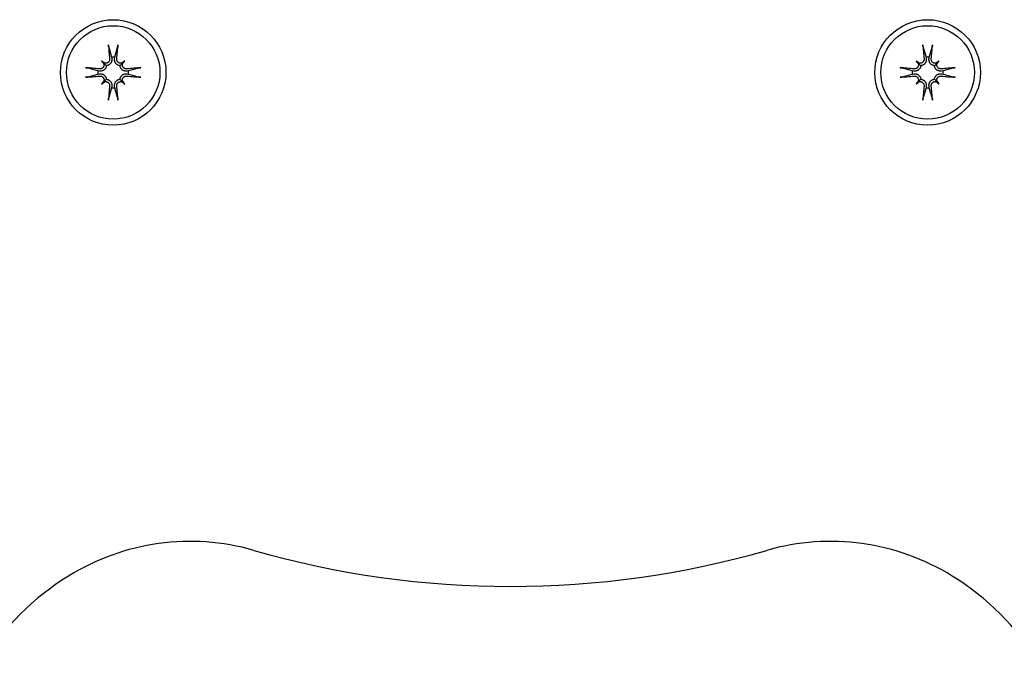
# Model space of a CAD drawing. Extents: x 4643 to 14108, y 2156 to 10337.
# Drawn here: x 7874 to 7972, y 4765 to 4829 of the extents above; entities that cross this region are included whole.
import ezdxf

# ---------------------------------------------------------------- set-up
doc = ezdxf.new("R2010")
doc.units = 0
doc.header["$LTSCALE"] = 30
doc.header["$MEASUREMENT"] = 0
doc.layers.get('0').update_dxf_attribs({"linetype": 'CONTINUOUS'})

msp = doc.modelspace()

# ---------------------------------------------------------------- linework, layer by layer
for p, q in [((7882.647, 4826.293), (7882.928, 4825.321)), ((7883.251, 4825.321), (7883.531, 4826.293)), ((7963.647, 4826.293), (7963.928, 4825.321)), ((7964.251, 4825.321), (7964.531, 4826.293)), ((7881.937, 4824.944), (7882.135, 4824.747)), ((7882.928, 4825.321), (7882.951, 4825.168)), ((7883.227, 4825.168), (7883.251, 4825.321)), ((7884.241, 4824.944), (7884.044, 4824.747)), ((7962.937, 4824.944), (7963.135, 4824.747)), ((7963.928, 4825.321), (7963.951, 4825.168)), ((7964.227, 4825.168), (7964.251, 4825.321)), ((7965.241, 4824.944), (7965.044, 4824.747)), ((7881.56, 4823.954), (7880.588, 4824.234)), ((7881.713, 4823.93), (7881.56, 4823.954)), ((7882.135, 4824.747), (7882.415, 4824.466)), ((7884.044, 4824.747), (7883.763, 4824.466)), ((7884.618, 4823.954), (7884.465, 4823.93)), ((7885.59, 4824.234), (7884.618, 4823.954)), ((7962.56, 4823.954), (7961.588, 4824.234)), ((7962.713, 4823.93), (7962.56, 4823.954)), ((7963.135, 4824.747), (7963.415, 4824.466)), ((7965.044, 4824.747), (7964.763, 4824.466)), ((7965.618, 4823.954), (7965.465, 4823.93)), ((7966.59, 4824.234), (7965.618, 4823.954)), ((7880.588, 4823.35), (7881.56, 4823.631)), ((7881.56, 4823.631), (7881.713, 4823.654)), ((7881.937, 4822.64), (7882.135, 4822.838)), ((7882.135, 4822.838), (7882.415, 4823.118)), ((7884.044, 4822.838), (7883.763, 4823.118)), ((7884.241, 4822.64), (7884.044, 4822.838)), ((7884.465, 4823.654), (7884.618, 4823.631)), ((7884.618, 4823.631), (7885.59, 4823.35)), ((7961.588, 4823.35), (7962.56, 4823.631)), ((7962.56, 4823.631), (7962.713, 4823.654)), ((7962.937, 4822.64), (7963.135, 4822.838)), ((7963.135, 4822.838), (7963.415, 4823.118)), ((7965.044, 4822.838), (7964.763, 4823.118)), ((7965.241, 4822.64), (7965.044, 4822.838)), ((7965.465, 4823.654), (7965.618, 4823.631)), ((7965.618, 4823.631), (7966.59, 4823.35)), ((7882.928, 4822.263), (7882.647, 4821.291)), ((7882.951, 4822.416), (7882.928, 4822.263)), ((7883.251, 4822.263), (7883.227, 4822.416)), ((7883.531, 4821.291), (7883.251, 4822.263)), ((7963.928, 4822.263), (7963.647, 4821.291)), ((7963.951, 4822.416), (7963.928, 4822.263)), ((7964.251, 4822.263), (7964.227, 4822.416)), ((7964.531, 4821.291), (7964.251, 4822.263))]:
    msp.add_line(p, q)
at = {"flags": 128}
for points in [[(7882.647, 4826.293), (7882.645, 4826.299), (7882.644, 4826.305), (7882.642, 4826.312), (7882.641, 4826.319), (7882.639, 4826.327), (7882.637, 4826.335), (7882.636, 4826.344), (7882.634, 4826.353), (7882.632, 4826.363), (7882.631, 4826.373), (7882.629, 4826.384), (7882.628, 4826.394), (7882.626, 4826.405), (7882.625, 4826.416), (7882.623, 4826.428), (7882.621, 4826.44), (7882.62, 4826.452), (7882.619, 4826.464), (7882.617, 4826.476), (7882.616, 4826.487), (7882.615, 4826.499), (7882.614, 4826.511), (7882.613, 4826.523), (7882.612, 4826.535)], [(7883.566, 4826.535), (7883.566, 4826.523), (7883.564, 4826.511), (7883.563, 4826.499), (7883.562, 4826.487), (7883.561, 4826.476), (7883.56, 4826.464), (7883.558, 4826.452), (7883.557, 4826.44), (7883.555, 4826.428), (7883.554, 4826.416), (7883.552, 4826.405), (7883.551, 4826.394), (7883.549, 4826.384), (7883.548, 4826.373), (7883.546, 4826.363), (7883.544, 4826.353), (7883.543, 4826.344), (7883.541, 4826.335), (7883.539, 4826.327), (7883.538, 4826.319), (7883.536, 4826.312), (7883.535, 4826.305), (7883.533, 4826.299), (7883.531, 4826.293)], [(7963.647, 4826.293), (7963.645, 4826.299), (7963.644, 4826.305), (7963.642, 4826.312), (7963.641, 4826.319), (7963.639, 4826.327), (7963.637, 4826.335), (7963.636, 4826.344), (7963.634, 4826.353), (7963.632, 4826.363), (7963.631, 4826.373), (7963.629, 4826.384), (7963.628, 4826.394), (7963.626, 4826.405), (7963.625, 4826.416), (7963.623, 4826.428), (7963.621, 4826.44), (7963.62, 4826.452), (7963.619, 4826.464), (7963.617, 4826.476), (7963.616, 4826.487), (7963.615, 4826.499), (7963.614, 4826.511), (7963.613, 4826.523), (7963.612, 4826.535)], [(7964.566, 4826.535), (7964.566, 4826.523), (7964.564, 4826.511), (7964.563, 4826.499), (7964.562, 4826.487), (7964.561, 4826.476), (7964.56, 4826.464), (7964.558, 4826.452), (7964.557, 4826.44), (7964.555, 4826.428), (7964.554, 4826.416), (7964.552, 4826.405), (7964.551, 4826.394), (7964.549, 4826.384), (7964.548, 4826.373), (7964.546, 4826.363), (7964.544, 4826.353), (7964.543, 4826.344), (7964.541, 4826.335), (7964.539, 4826.327), (7964.538, 4826.319), (7964.536, 4826.312), (7964.535, 4826.305), (7964.533, 4826.299), (7964.531, 4826.293)], [(7882.733, 4825.145), (7882.734, 4825.115), (7882.734, 4825.084), (7882.731, 4825.053), (7882.725, 4825.022), (7882.718, 4824.992), (7882.707, 4824.962), (7882.695, 4824.933), (7882.68, 4824.906), (7882.664, 4824.879), (7882.646, 4824.855), (7882.627, 4824.832), (7882.605, 4824.811), (7882.581, 4824.79), (7882.556, 4824.772), (7882.529, 4824.755), (7882.5, 4824.741), (7882.471, 4824.729), (7882.441, 4824.719), (7882.411, 4824.712), (7882.382, 4824.707), (7882.352, 4824.704), (7882.321, 4824.704), (7882.29, 4824.706), (7882.259, 4824.71)], [(7882.951, 4825.168), (7882.956, 4825.131), (7882.958, 4825.094), (7882.958, 4825.055), (7882.956, 4825.016), (7882.951, 4824.976), (7882.943, 4824.937), (7882.933, 4824.898), (7882.92, 4824.859), (7882.906, 4824.823), (7882.889, 4824.787), (7882.869, 4824.753), (7882.847, 4824.719), (7882.822, 4824.685), (7882.793, 4824.653), (7882.762, 4824.622), (7882.729, 4824.594), (7882.695, 4824.568), (7882.659, 4824.545), (7882.622, 4824.525), (7882.582, 4824.508), (7882.541, 4824.493), (7882.499, 4824.481), (7882.457, 4824.472), (7882.415, 4824.466)], [(7883.763, 4824.466), (7883.721, 4824.472), (7883.679, 4824.481), (7883.637, 4824.493), (7883.596, 4824.508), (7883.557, 4824.525), (7883.52, 4824.545), (7883.484, 4824.568), (7883.449, 4824.594), (7883.416, 4824.622), (7883.385, 4824.653), (7883.357, 4824.685), (7883.331, 4824.719), (7883.309, 4824.753), (7883.29, 4824.787), (7883.273, 4824.823), (7883.258, 4824.859), (7883.245, 4824.898), (7883.235, 4824.937), (7883.228, 4824.976), (7883.223, 4825.016), (7883.22, 4825.055), (7883.22, 4825.094), (7883.223, 4825.131), (7883.227, 4825.168)], [(7883.919, 4824.71), (7883.889, 4824.706), (7883.858, 4824.704), (7883.828, 4824.704), (7883.798, 4824.707), (7883.767, 4824.712), (7883.737, 4824.719), (7883.706, 4824.729), (7883.677, 4824.741), (7883.649, 4824.756), (7883.622, 4824.772), (7883.597, 4824.791), (7883.574, 4824.81), (7883.552, 4824.832), (7883.533, 4824.855), (7883.514, 4824.88), (7883.497, 4824.906), (7883.483, 4824.934), (7883.47, 4824.963), (7883.46, 4824.993), (7883.453, 4825.024), (7883.447, 4825.054), (7883.445, 4825.085), (7883.444, 4825.114), (7883.446, 4825.145)], [(7963.733, 4825.145), (7963.734, 4825.115), (7963.734, 4825.084), (7963.731, 4825.053), (7963.725, 4825.022), (7963.718, 4824.992), (7963.707, 4824.962), (7963.695, 4824.933), (7963.68, 4824.906), (7963.664, 4824.879), (7963.646, 4824.855), (7963.627, 4824.832), (7963.605, 4824.811), (7963.581, 4824.79), (7963.556, 4824.772), (7963.529, 4824.755), (7963.5, 4824.741), (7963.471, 4824.729), (7963.441, 4824.719), (7963.411, 4824.712), (7963.382, 4824.707), (7963.352, 4824.704), (7963.321, 4824.704), (7963.29, 4824.706), (7963.259, 4824.71)], [(7963.951, 4825.168), (7963.956, 4825.131), (7963.958, 4825.094), (7963.958, 4825.055), (7963.956, 4825.016), (7963.951, 4824.976), (7963.943, 4824.937), (7963.933, 4824.898), (7963.92, 4824.859), (7963.906, 4824.823), (7963.889, 4824.787), (7963.869, 4824.753), (7963.847, 4824.719), (7963.822, 4824.685), (7963.793, 4824.653), (7963.762, 4824.622), (7963.729, 4824.594), (7963.695, 4824.568), (7963.659, 4824.545), (7963.622, 4824.525), (7963.582, 4824.508), (7963.541, 4824.493), (7963.499, 4824.481), (7963.457, 4824.472), (7963.415, 4824.466)], [(7964.763, 4824.466), (7964.721, 4824.472), (7964.679, 4824.481), (7964.637, 4824.493), (7964.596, 4824.508), (7964.557, 4824.525), (7964.52, 4824.545), (7964.484, 4824.568), (7964.449, 4824.594), (7964.416, 4824.622), (7964.385, 4824.653), (7964.357, 4824.685), (7964.331, 4824.719), (7964.309, 4824.753), (7964.29, 4824.787), (7964.273, 4824.823), (7964.258, 4824.859), (7964.245, 4824.898), (7964.235, 4824.937), (7964.228, 4824.976), (7964.223, 4825.016), (7964.22, 4825.055), (7964.22, 4825.094), (7964.223, 4825.131), (7964.227, 4825.168)], [(7964.919, 4824.71), (7964.889, 4824.706), (7964.858, 4824.704), (7964.828, 4824.704), (7964.798, 4824.707), (7964.767, 4824.712), (7964.737, 4824.719), (7964.706, 4824.729), (7964.677, 4824.741), (7964.649, 4824.756), (7964.622, 4824.772), (7964.597, 4824.791), (7964.574, 4824.81), (7964.552, 4824.832), (7964.533, 4824.855), (7964.514, 4824.88), (7964.497, 4824.906), (7964.483, 4824.934), (7964.47, 4824.963), (7964.46, 4824.993), (7964.453, 4825.024), (7964.447, 4825.054), (7964.445, 4825.085), (7964.444, 4825.114), (7964.446, 4825.145)], [(7880.346, 4824.269), (7880.358, 4824.268), (7880.37, 4824.267), (7880.382, 4824.266), (7880.394, 4824.265), (7880.406, 4824.264), (7880.417, 4824.263), (7880.429, 4824.261), (7880.441, 4824.26), (7880.453, 4824.258), (7880.465, 4824.257), (7880.476, 4824.255), (7880.487, 4824.254), (7880.497, 4824.252), (7880.508, 4824.251), (7880.518, 4824.249), (7880.528, 4824.247), (7880.538, 4824.246), (7880.546, 4824.244), (7880.554, 4824.242), (7880.562, 4824.241), (7880.569, 4824.239), (7880.576, 4824.238), (7880.583, 4824.236), (7880.588, 4824.234)], [(7882.415, 4824.466), (7882.409, 4824.424), (7882.401, 4824.382), (7882.389, 4824.34), (7882.374, 4824.299), (7882.356, 4824.26), (7882.336, 4824.223), (7882.314, 4824.187), (7882.288, 4824.152), (7882.259, 4824.119), (7882.229, 4824.088), (7882.196, 4824.06), (7882.163, 4824.034), (7882.128, 4824.012), (7882.094, 4823.993), (7882.059, 4823.976), (7882.022, 4823.961), (7881.984, 4823.948), (7881.945, 4823.938), (7881.905, 4823.931), (7881.866, 4823.926), (7881.826, 4823.923), (7881.788, 4823.923), (7881.75, 4823.926), (7881.713, 4823.93)], [(7882.171, 4824.622), (7882.176, 4824.592), (7882.178, 4824.561), (7882.177, 4824.531), (7882.175, 4824.501), (7882.17, 4824.47), (7882.162, 4824.44), (7882.152, 4824.409), (7882.14, 4824.38), (7882.126, 4824.352), (7882.109, 4824.325), (7882.091, 4824.3), (7882.071, 4824.277), (7882.05, 4824.255), (7882.027, 4824.235), (7882.002, 4824.217), (7881.975, 4824.2), (7881.947, 4824.186), (7881.918, 4824.173), (7881.888, 4824.163), (7881.858, 4824.156), (7881.827, 4824.15), (7881.797, 4824.148), (7881.767, 4824.147), (7881.737, 4824.149)], [(7884.465, 4823.93), (7884.428, 4823.926), (7884.391, 4823.923), (7884.352, 4823.923), (7884.313, 4823.926), (7884.273, 4823.931), (7884.234, 4823.938), (7884.195, 4823.948), (7884.156, 4823.961), (7884.12, 4823.976), (7884.084, 4823.993), (7884.05, 4824.012), (7884.016, 4824.034), (7883.982, 4824.06), (7883.95, 4824.088), (7883.919, 4824.119), (7883.891, 4824.152), (7883.865, 4824.187), (7883.842, 4824.223), (7883.822, 4824.26), (7883.805, 4824.299), (7883.79, 4824.34), (7883.778, 4824.382), (7883.769, 4824.424), (7883.763, 4824.466)], [(7884.442, 4824.149), (7884.412, 4824.147), (7884.381, 4824.148), (7884.35, 4824.151), (7884.319, 4824.156), (7884.289, 4824.164), (7884.259, 4824.174), (7884.23, 4824.186), (7884.203, 4824.201), (7884.177, 4824.217), (7884.152, 4824.235), (7884.129, 4824.255), (7884.108, 4824.277), (7884.087, 4824.3), (7884.069, 4824.326), (7884.052, 4824.353), (7884.038, 4824.381), (7884.026, 4824.41), (7884.016, 4824.44), (7884.009, 4824.47), (7884.004, 4824.5), (7884.001, 4824.53), (7884.001, 4824.56), (7884.003, 4824.591), (7884.007, 4824.622)], [(7885.59, 4824.234), (7885.596, 4824.236), (7885.602, 4824.238), (7885.609, 4824.239), (7885.616, 4824.241), (7885.624, 4824.242), (7885.632, 4824.244), (7885.641, 4824.246), (7885.65, 4824.247), (7885.66, 4824.249), (7885.671, 4824.251), (7885.681, 4824.252), (7885.692, 4824.254), (7885.702, 4824.255), (7885.713, 4824.257), (7885.725, 4824.258), (7885.737, 4824.26), (7885.749, 4824.261), (7885.761, 4824.263), (7885.773, 4824.264), (7885.784, 4824.265), (7885.796, 4824.266), (7885.808, 4824.267), (7885.821, 4824.268), (7885.832, 4824.269)], [(7961.346, 4824.269), (7961.358, 4824.268), (7961.37, 4824.267), (7961.382, 4824.266), (7961.394, 4824.265), (7961.406, 4824.264), (7961.417, 4824.263), (7961.429, 4824.261), (7961.441, 4824.26), (7961.453, 4824.258), (7961.465, 4824.257), (7961.476, 4824.255), (7961.487, 4824.254), (7961.497, 4824.252), (7961.508, 4824.251), (7961.518, 4824.249), (7961.528, 4824.247), (7961.538, 4824.246), (7961.546, 4824.244), (7961.554, 4824.242), (7961.562, 4824.241), (7961.569, 4824.239), (7961.576, 4824.238), (7961.583, 4824.236), (7961.588, 4824.234)], [(7963.415, 4824.466), (7963.409, 4824.424), (7963.401, 4824.382), (7963.389, 4824.34), (7963.374, 4824.299), (7963.356, 4824.26), (7963.336, 4824.223), (7963.314, 4824.187), (7963.288, 4824.152), (7963.259, 4824.119), (7963.229, 4824.088), (7963.196, 4824.06), (7963.163, 4824.034), (7963.128, 4824.012), (7963.094, 4823.993), (7963.059, 4823.976), (7963.022, 4823.961), (7962.984, 4823.948), (7962.945, 4823.938), (7962.905, 4823.931), (7962.866, 4823.926), (7962.826, 4823.923), (7962.788, 4823.923), (7962.75, 4823.926), (7962.713, 4823.93)], [(7963.171, 4824.622), (7963.176, 4824.592), (7963.178, 4824.561), (7963.177, 4824.531), (7963.175, 4824.501), (7963.17, 4824.47), (7963.162, 4824.44), (7963.152, 4824.409), (7963.14, 4824.38), (7963.126, 4824.352), (7963.109, 4824.325), (7963.091, 4824.3), (7963.071, 4824.277), (7963.05, 4824.255), (7963.027, 4824.235), (7963.002, 4824.217), (7962.975, 4824.2), (7962.947, 4824.186), (7962.918, 4824.173), (7962.888, 4824.163), (7962.858, 4824.156), (7962.827, 4824.15), (7962.797, 4824.148), (7962.767, 4824.147), (7962.737, 4824.149)], [(7965.465, 4823.93), (7965.428, 4823.926), (7965.391, 4823.923), (7965.352, 4823.923), (7965.313, 4823.926), (7965.273, 4823.931), (7965.234, 4823.938), (7965.195, 4823.948), (7965.156, 4823.961), (7965.12, 4823.976), (7965.084, 4823.993), (7965.05, 4824.012), (7965.016, 4824.034), (7964.982, 4824.06), (7964.95, 4824.088), (7964.919, 4824.119), (7964.891, 4824.152), (7964.865, 4824.187), (7964.842, 4824.223), (7964.822, 4824.26), (7964.805, 4824.299), (7964.79, 4824.34), (7964.778, 4824.382), (7964.769, 4824.424), (7964.763, 4824.466)], [(7965.442, 4824.149), (7965.412, 4824.147), (7965.381, 4824.148), (7965.35, 4824.151), (7965.319, 4824.156), (7965.289, 4824.164), (7965.259, 4824.174), (7965.23, 4824.186), (7965.203, 4824.201), (7965.177, 4824.217), (7965.152, 4824.235), (7965.129, 4824.255), (7965.108, 4824.277), (7965.087, 4824.3), (7965.069, 4824.326), (7965.052, 4824.353), (7965.038, 4824.381), (7965.026, 4824.41), (7965.016, 4824.44), (7965.009, 4824.47), (7965.004, 4824.5), (7965.001, 4824.53), (7965.001, 4824.56), (7965.003, 4824.591), (7965.007, 4824.622)], [(7966.59, 4824.234), (7966.596, 4824.236), (7966.602, 4824.238), (7966.609, 4824.239), (7966.616, 4824.241), (7966.624, 4824.242), (7966.632, 4824.244), (7966.641, 4824.246), (7966.65, 4824.247), (7966.66, 4824.249), (7966.671, 4824.251), (7966.681, 4824.252), (7966.692, 4824.254), (7966.702, 4824.255), (7966.713, 4824.257), (7966.725, 4824.258), (7966.737, 4824.26), (7966.749, 4824.261), (7966.761, 4824.263), (7966.773, 4824.264), (7966.784, 4824.265), (7966.796, 4824.266), (7966.808, 4824.267), (7966.821, 4824.268), (7966.832, 4824.269)], [(7880.588, 4823.35), (7880.583, 4823.348), (7880.576, 4823.347), (7880.569, 4823.345), (7880.562, 4823.344), (7880.554, 4823.342), (7880.546, 4823.34), (7880.538, 4823.339), (7880.528, 4823.337), (7880.518, 4823.335), (7880.508, 4823.334), (7880.497, 4823.332), (7880.487, 4823.331), (7880.476, 4823.329), (7880.465, 4823.327), (7880.453, 4823.326), (7880.441, 4823.324), (7880.429, 4823.323), (7880.417, 4823.322), (7880.406, 4823.32), (7880.394, 4823.319), (7880.382, 4823.318), (7880.37, 4823.317), (7880.358, 4823.316), (7880.346, 4823.315)], [(7881.713, 4823.654), (7881.75, 4823.659), (7881.788, 4823.661), (7881.826, 4823.661), (7881.866, 4823.659), (7881.905, 4823.654), (7881.945, 4823.646), (7881.984, 4823.636), (7882.022, 4823.623), (7882.059, 4823.609), (7882.094, 4823.592), (7882.128, 4823.572), (7882.163, 4823.55), (7882.196, 4823.525), (7882.229, 4823.496), (7882.259, 4823.465), (7882.288, 4823.432), (7882.314, 4823.397), (7882.336, 4823.362), (7882.356, 4823.325), (7882.374, 4823.285), (7882.389, 4823.244), (7882.401, 4823.202), (7882.409, 4823.16), (7882.415, 4823.118)], [(7881.737, 4823.436), (7881.767, 4823.437), (7881.797, 4823.437), (7881.828, 4823.434), (7881.859, 4823.428), (7881.889, 4823.421), (7881.919, 4823.41), (7881.948, 4823.398), (7881.976, 4823.383), (7882.002, 4823.367), (7882.026, 4823.349), (7882.049, 4823.33), (7882.071, 4823.308), (7882.091, 4823.284), (7882.109, 4823.259), (7882.126, 4823.232), (7882.141, 4823.203), (7882.153, 4823.174), (7882.162, 4823.144), (7882.17, 4823.114), (7882.175, 4823.085), (7882.177, 4823.055), (7882.178, 4823.024), (7882.176, 4822.993), (7882.171, 4822.962)], [(7882.259, 4822.874), (7882.29, 4822.879), (7882.32, 4822.881), (7882.35, 4822.88), (7882.38, 4822.878), (7882.411, 4822.873), (7882.442, 4822.865), (7882.472, 4822.855), (7882.501, 4822.843), (7882.529, 4822.829), (7882.556, 4822.812), (7882.581, 4822.794), (7882.605, 4822.774), (7882.626, 4822.753), (7882.646, 4822.73), (7882.664, 4822.705), (7882.681, 4822.678), (7882.696, 4822.65), (7882.708, 4822.621), (7882.718, 4822.591), (7882.726, 4822.561), (7882.731, 4822.53), (7882.734, 4822.5), (7882.734, 4822.47), (7882.733, 4822.44)], [(7882.415, 4823.118), (7882.457, 4823.112), (7882.499, 4823.104), (7882.541, 4823.092), (7882.582, 4823.077), (7882.622, 4823.059), (7882.659, 4823.039), (7882.695, 4823.017), (7882.729, 4822.991), (7882.762, 4822.962), (7882.793, 4822.932), (7882.822, 4822.899), (7882.847, 4822.866), (7882.869, 4822.831), (7882.889, 4822.797), (7882.906, 4822.762), (7882.92, 4822.725), (7882.933, 4822.687), (7882.943, 4822.648), (7882.951, 4822.608), (7882.956, 4822.569), (7882.958, 4822.529), (7882.958, 4822.491), (7882.956, 4822.453), (7882.951, 4822.416)], [(7883.227, 4822.416), (7883.223, 4822.453), (7883.22, 4822.491), (7883.22, 4822.529), (7883.223, 4822.569), (7883.228, 4822.608), (7883.235, 4822.648), (7883.245, 4822.687), (7883.258, 4822.725), (7883.273, 4822.762), (7883.29, 4822.797), (7883.309, 4822.831), (7883.331, 4822.866), (7883.357, 4822.899), (7883.385, 4822.932), (7883.416, 4822.962), (7883.449, 4822.991), (7883.484, 4823.017), (7883.52, 4823.039), (7883.557, 4823.059), (7883.596, 4823.077), (7883.637, 4823.092), (7883.679, 4823.104), (7883.721, 4823.112), (7883.763, 4823.118)], [(7883.446, 4822.44), (7883.444, 4822.47), (7883.445, 4822.5), (7883.448, 4822.531), (7883.453, 4822.562), (7883.461, 4822.592), (7883.471, 4822.622), (7883.483, 4822.651), (7883.498, 4822.679), (7883.514, 4822.705), (7883.532, 4822.729), (7883.552, 4822.752), (7883.574, 4822.774), (7883.597, 4822.794), (7883.623, 4822.812), (7883.65, 4822.829), (7883.678, 4822.844), (7883.707, 4822.856), (7883.737, 4822.865), (7883.767, 4822.873), (7883.797, 4822.878), (7883.827, 4822.88), (7883.857, 4822.881), (7883.888, 4822.879), (7883.919, 4822.874)], [(7883.763, 4823.118), (7883.769, 4823.16), (7883.778, 4823.202), (7883.79, 4823.244), (7883.805, 4823.285), (7883.822, 4823.325), (7883.842, 4823.362), (7883.865, 4823.397), (7883.891, 4823.432), (7883.919, 4823.465), (7883.95, 4823.496), (7883.982, 4823.525), (7884.016, 4823.55), (7884.05, 4823.572), (7884.084, 4823.592), (7884.12, 4823.609), (7884.156, 4823.623), (7884.195, 4823.636), (7884.234, 4823.646), (7884.273, 4823.654), (7884.313, 4823.659), (7884.352, 4823.661), (7884.391, 4823.661), (7884.428, 4823.659), (7884.465, 4823.654)], [(7884.007, 4822.962), (7884.003, 4822.993), (7884.001, 4823.023), (7884.001, 4823.053), (7884.004, 4823.083), (7884.009, 4823.114), (7884.016, 4823.145), (7884.026, 4823.175), (7884.038, 4823.204), (7884.053, 4823.232), (7884.069, 4823.259), (7884.088, 4823.284), (7884.107, 4823.308), (7884.129, 4823.329), (7884.152, 4823.349), (7884.177, 4823.367), (7884.203, 4823.384), (7884.231, 4823.399), (7884.261, 4823.411), (7884.29, 4823.421), (7884.321, 4823.429), (7884.351, 4823.434), (7884.382, 4823.437), (7884.411, 4823.437), (7884.442, 4823.436)], [(7885.832, 4823.315), (7885.821, 4823.316), (7885.808, 4823.317), (7885.796, 4823.318), (7885.784, 4823.319), (7885.773, 4823.32), (7885.761, 4823.322), (7885.749, 4823.323), (7885.737, 4823.324), (7885.725, 4823.326), (7885.713, 4823.327), (7885.702, 4823.329), (7885.692, 4823.331), (7885.681, 4823.332), (7885.671, 4823.334), (7885.66, 4823.335), (7885.65, 4823.337), (7885.641, 4823.339), (7885.632, 4823.34), (7885.624, 4823.342), (7885.616, 4823.344), (7885.609, 4823.345), (7885.602, 4823.347), (7885.596, 4823.348), (7885.59, 4823.35)], [(7961.588, 4823.35), (7961.583, 4823.348), (7961.576, 4823.347), (7961.569, 4823.345), (7961.562, 4823.344), (7961.554, 4823.342), (7961.546, 4823.34), (7961.538, 4823.339), (7961.528, 4823.337), (7961.518, 4823.335), (7961.508, 4823.334), (7961.497, 4823.332), (7961.487, 4823.331), (7961.476, 4823.329), (7961.465, 4823.327), (7961.453, 4823.326), (7961.441, 4823.324), (7961.429, 4823.323), (7961.417, 4823.322), (7961.406, 4823.32), (7961.394, 4823.319), (7961.382, 4823.318), (7961.37, 4823.317), (7961.358, 4823.316), (7961.346, 4823.315)], [(7962.713, 4823.654), (7962.75, 4823.659), (7962.788, 4823.661), (7962.826, 4823.661), (7962.866, 4823.659), (7962.905, 4823.654), (7962.945, 4823.646), (7962.984, 4823.636), (7963.022, 4823.623), (7963.059, 4823.609), (7963.094, 4823.592), (7963.128, 4823.572), (7963.163, 4823.55), (7963.196, 4823.525), (7963.229, 4823.496), (7963.259, 4823.465), (7963.288, 4823.432), (7963.314, 4823.397), (7963.336, 4823.362), (7963.356, 4823.325), (7963.374, 4823.285), (7963.389, 4823.244), (7963.401, 4823.202), (7963.409, 4823.16), (7963.415, 4823.118)], [(7962.737, 4823.436), (7962.767, 4823.437), (7962.797, 4823.437), (7962.828, 4823.434), (7962.859, 4823.428), (7962.889, 4823.421), (7962.919, 4823.41), (7962.948, 4823.398), (7962.976, 4823.383), (7963.002, 4823.367), (7963.026, 4823.349), (7963.049, 4823.33), (7963.071, 4823.308), (7963.091, 4823.284), (7963.109, 4823.259), (7963.126, 4823.232), (7963.141, 4823.203), (7963.153, 4823.174), (7963.162, 4823.144), (7963.17, 4823.114), (7963.175, 4823.085), (7963.177, 4823.055), (7963.178, 4823.024), (7963.176, 4822.993), (7963.171, 4822.962)], [(7963.259, 4822.874), (7963.29, 4822.879), (7963.32, 4822.881), (7963.35, 4822.88), (7963.38, 4822.878), (7963.411, 4822.873), (7963.442, 4822.865), (7963.472, 4822.855), (7963.501, 4822.843), (7963.529, 4822.829), (7963.556, 4822.812), (7963.581, 4822.794), (7963.605, 4822.774), (7963.626, 4822.753), (7963.646, 4822.73), (7963.664, 4822.705), (7963.681, 4822.678), (7963.696, 4822.65), (7963.708, 4822.621), (7963.718, 4822.591), (7963.726, 4822.561), (7963.731, 4822.53), (7963.734, 4822.5), (7963.734, 4822.47), (7963.733, 4822.44)], [(7963.415, 4823.118), (7963.457, 4823.112), (7963.499, 4823.104), (7963.541, 4823.092), (7963.582, 4823.077), (7963.622, 4823.059), (7963.659, 4823.039), (7963.695, 4823.017), (7963.729, 4822.991), (7963.762, 4822.962), (7963.793, 4822.932), (7963.822, 4822.899), (7963.847, 4822.866), (7963.869, 4822.831), (7963.889, 4822.797), (7963.906, 4822.762), (7963.92, 4822.725), (7963.933, 4822.687), (7963.943, 4822.648), (7963.951, 4822.608), (7963.956, 4822.569), (7963.958, 4822.529), (7963.958, 4822.491), (7963.956, 4822.453), (7963.951, 4822.416)], [(7964.227, 4822.416), (7964.223, 4822.453), (7964.22, 4822.491), (7964.22, 4822.529), (7964.223, 4822.569), (7964.228, 4822.608), (7964.235, 4822.648), (7964.245, 4822.687), (7964.258, 4822.725), (7964.273, 4822.762), (7964.29, 4822.797), (7964.309, 4822.831), (7964.331, 4822.866), (7964.357, 4822.899), (7964.385, 4822.932), (7964.416, 4822.962), (7964.449, 4822.991), (7964.484, 4823.017), (7964.52, 4823.039), (7964.557, 4823.059), (7964.596, 4823.077), (7964.637, 4823.092), (7964.679, 4823.104), (7964.721, 4823.112), (7964.763, 4823.118)], [(7964.446, 4822.44), (7964.444, 4822.47), (7964.445, 4822.5), (7964.448, 4822.531), (7964.453, 4822.562), (7964.461, 4822.592), (7964.471, 4822.622), (7964.483, 4822.651), (7964.498, 4822.679), (7964.514, 4822.705), (7964.532, 4822.729), (7964.552, 4822.752), (7964.574, 4822.774), (7964.597, 4822.794), (7964.623, 4822.812), (7964.65, 4822.829), (7964.678, 4822.844), (7964.707, 4822.856), (7964.737, 4822.865), (7964.767, 4822.873), (7964.797, 4822.878), (7964.827, 4822.88), (7964.857, 4822.881), (7964.888, 4822.879), (7964.919, 4822.874)], [(7964.763, 4823.118), (7964.769, 4823.16), (7964.778, 4823.202), (7964.79, 4823.244), (7964.805, 4823.285), (7964.822, 4823.325), (7964.842, 4823.362), (7964.865, 4823.397), (7964.891, 4823.432), (7964.919, 4823.465), (7964.95, 4823.496), (7964.982, 4823.525), (7965.016, 4823.55), (7965.05, 4823.572), (7965.084, 4823.592), (7965.12, 4823.609), (7965.156, 4823.623), (7965.195, 4823.636), (7965.234, 4823.646), (7965.273, 4823.654), (7965.313, 4823.659), (7965.352, 4823.661), (7965.391, 4823.661), (7965.428, 4823.659), (7965.465, 4823.654)], [(7965.007, 4822.962), (7965.003, 4822.993), (7965.001, 4823.023), (7965.001, 4823.053), (7965.004, 4823.083), (7965.009, 4823.114), (7965.016, 4823.145), (7965.026, 4823.175), (7965.038, 4823.204), (7965.053, 4823.232), (7965.069, 4823.259), (7965.088, 4823.284), (7965.107, 4823.308), (7965.129, 4823.329), (7965.152, 4823.349), (7965.177, 4823.367), (7965.203, 4823.384), (7965.231, 4823.399), (7965.261, 4823.411), (7965.29, 4823.421), (7965.321, 4823.429), (7965.351, 4823.434), (7965.382, 4823.437), (7965.411, 4823.437), (7965.442, 4823.436)], [(7966.832, 4823.315), (7966.821, 4823.316), (7966.808, 4823.317), (7966.796, 4823.318), (7966.784, 4823.319), (7966.773, 4823.32), (7966.761, 4823.322), (7966.749, 4823.323), (7966.737, 4823.324), (7966.725, 4823.326), (7966.713, 4823.327), (7966.702, 4823.329), (7966.692, 4823.331), (7966.681, 4823.332), (7966.671, 4823.334), (7966.66, 4823.335), (7966.65, 4823.337), (7966.641, 4823.339), (7966.632, 4823.34), (7966.624, 4823.342), (7966.616, 4823.344), (7966.609, 4823.345), (7966.602, 4823.347), (7966.596, 4823.348), (7966.59, 4823.35)], [(7882.612, 4821.049), (7882.613, 4821.061), (7882.614, 4821.073), (7882.615, 4821.085), (7882.616, 4821.097), (7882.617, 4821.109), (7882.619, 4821.12), (7882.62, 4821.132), (7882.621, 4821.144), (7882.623, 4821.156), (7882.625, 4821.168), (7882.626, 4821.179), (7882.628, 4821.19), (7882.629, 4821.2), (7882.631, 4821.211), (7882.632, 4821.221), (7882.634, 4821.231), (7882.636, 4821.241), (7882.637, 4821.249), (7882.639, 4821.257), (7882.641, 4821.265), (7882.642, 4821.272), (7882.644, 4821.279), (7882.645, 4821.286), (7882.647, 4821.291)], [(7883.531, 4821.291), (7883.533, 4821.286), (7883.535, 4821.279), (7883.536, 4821.272), (7883.538, 4821.265), (7883.539, 4821.257), (7883.541, 4821.249), (7883.543, 4821.241), (7883.544, 4821.231), (7883.546, 4821.221), (7883.548, 4821.211), (7883.549, 4821.2), (7883.551, 4821.19), (7883.552, 4821.179), (7883.554, 4821.168), (7883.555, 4821.156), (7883.557, 4821.144), (7883.558, 4821.132), (7883.56, 4821.12), (7883.561, 4821.109), (7883.562, 4821.097), (7883.563, 4821.085), (7883.564, 4821.073), (7883.566, 4821.061), (7883.566, 4821.049)], [(7963.612, 4821.049), (7963.613, 4821.061), (7963.614, 4821.073), (7963.615, 4821.085), (7963.616, 4821.097), (7963.617, 4821.109), (7963.619, 4821.12), (7963.62, 4821.132), (7963.621, 4821.144), (7963.623, 4821.156), (7963.625, 4821.168), (7963.626, 4821.179), (7963.628, 4821.19), (7963.629, 4821.2), (7963.631, 4821.211), (7963.632, 4821.221), (7963.634, 4821.231), (7963.636, 4821.241), (7963.637, 4821.249), (7963.639, 4821.257), (7963.641, 4821.265), (7963.642, 4821.272), (7963.644, 4821.279), (7963.645, 4821.286), (7963.647, 4821.291)], [(7964.531, 4821.291), (7964.533, 4821.286), (7964.535, 4821.279), (7964.536, 4821.272), (7964.538, 4821.265), (7964.539, 4821.257), (7964.541, 4821.249), (7964.543, 4821.241), (7964.544, 4821.231), (7964.546, 4821.221), (7964.548, 4821.211), (7964.549, 4821.2), (7964.551, 4821.19), (7964.552, 4821.179), (7964.554, 4821.168), (7964.555, 4821.156), (7964.557, 4821.144), (7964.558, 4821.132), (7964.56, 4821.12), (7964.561, 4821.109), (7964.562, 4821.097), (7964.563, 4821.085), (7964.564, 4821.073), (7964.566, 4821.061), (7964.566, 4821.049)]]:
    msp.add_lwpolyline(points, dxfattribs=at)
for centre, radius in [((7883.089, 4823.792), 5.25), ((7964.089, 4823.792), 5.25), ((7883.089, 4823.792), 4.65), ((7964.089, 4823.792), 4.65)]:
    msp.add_circle(centre, radius)
for centre, radius, start, end in [((7883.089, 4823.792), 1.537, 83.96441, 96.03559), ((7964.089, 4823.792), 1.537, 83.96441, 96.03559), ((7883.089, 4823.792), 1.537, 173.96441, 186.03559), ((7883.089, 4823.792), 1.537, 353.96441, 6.03559), ((7964.089, 4823.792), 1.537, 173.96441, 186.03559), ((7964.089, 4823.792), 1.537, 353.96441, 6.03559), ((7883.089, 4823.792), 1.537, 263.96441, 276.03559), ((7964.089, 4823.792), 1.537, 263.96441, 276.03559), ((7890.747, 4754.129), 23, 73.9969, 121.75729), ((7954.431, 4754.129), 23, 58.24271, 106.0031), ((7922.589, 4865.153), 92.5, 253.9969, 286.0031), ((7892.589, 4751.153), 26.5, 121.75729, 148.24271), ((7952.589, 4751.153), 26.5, 31.75729, 58.24271)]:
    msp.add_arc(centre, radius, start, end)
for centre, major_axis, ratio, start_param, end_param in [((7883.692, 4823.856), (1.006, -9.427), 0.087156, 4.414969, 4.566032), ((7882.486, 4823.856), (1.006, 9.427), 0.087156, 4.858746, 5.009809), ((7964.692, 4823.856), (1.006, -9.427), 0.087156, 4.414969, 4.566032), ((7963.486, 4823.856), (1.006, 9.427), 0.087156, 4.858746, 5.009809), ((7880.485, 4820.798), (6.279, -5.462), 0.5, 1.718985, 1.767339), ((7886.083, 4826.396), (-5.462, 6.279), 0.5, 1.374254, 1.422608), ((7885.693, 4820.798), (6.279, 5.462), 0.5, 1.374254, 1.422608), ((7880.096, 4826.396), (-5.462, -6.279), 0.5, 1.718985, 1.767339), ((7961.485, 4820.798), (6.279, -5.462), 0.5, 1.718985, 1.767339), ((7967.083, 4826.396), (-5.462, 6.279), 0.5, 1.374254, 1.422608), ((7966.693, 4820.798), (6.279, 5.462), 0.5, 1.374254, 1.422608), ((7961.096, 4826.396), (-5.462, -6.279), 0.5, 1.718985, 1.767339), ((7883.025, 4823.189), (-9.427, 1.006), 0.087156, 4.858746, 5.009809), ((7882.298, 4825.061), (-0.233, -0.268), 0.988452, 0.238563, 0.609495), ((7881.82, 4824.583), (-0.268, -0.233), 0.988452, 2.532098, 2.903029), ((7883.88, 4825.061), (-0.233, 0.268), 0.988452, 2.532098, 2.903029), ((7884.358, 4824.583), (-0.268, 0.233), 0.988452, 0.238563, 0.609495), ((7883.154, 4823.189), (-9.427, -1.006), 0.087156, 4.414969, 4.566032), ((7964.025, 4823.189), (-9.427, 1.006), 0.087156, 4.858746, 5.009809), ((7963.298, 4825.061), (-0.233, -0.268), 0.988452, 0.238563, 0.609495), ((7962.82, 4824.583), (-0.268, -0.233), 0.988452, 2.532098, 2.903029), ((7964.88, 4825.061), (-0.233, 0.268), 0.988452, 2.532098, 2.903029), ((7965.358, 4824.583), (-0.268, 0.233), 0.988452, 0.238563, 0.609495), ((7964.154, 4823.189), (-9.427, -1.006), 0.087156, 4.414969, 4.566032), ((7883.025, 4824.395), (9.427, 1.006), 0.087156, 4.414969, 4.566032), ((7886.083, 4821.188), (5.462, 6.279), 0.5, 1.718985, 1.767339), ((7880.485, 4826.786), (-6.279, -5.462), 0.5, 1.374254, 1.422608), ((7881.82, 4823.001), (0.268, -0.233), 0.988452, 0.238563, 0.609495), ((7882.298, 4822.523), (0.233, -0.268), 0.988452, 2.532098, 2.903029), ((7883.88, 4822.523), (0.233, 0.268), 0.988452, 0.238563, 0.609495), ((7885.693, 4826.786), (-6.279, 5.462), 0.5, 1.718985, 1.767339), ((7884.358, 4823.001), (0.268, 0.233), 0.988452, 2.532098, 2.903029), ((7880.096, 4821.188), (5.462, -6.279), 0.5, 1.374254, 1.422608), ((7883.154, 4824.395), (9.427, -1.006), 0.087156, 4.858746, 5.009809), ((7964.025, 4824.395), (9.427, 1.006), 0.087156, 4.414969, 4.566032), ((7967.083, 4821.188), (5.462, 6.279), 0.5, 1.718985, 1.767339), ((7961.485, 4826.786), (-6.279, -5.462), 0.5, 1.374254, 1.422608), ((7962.82, 4823.001), (0.268, -0.233), 0.988452, 0.238563, 0.609495), ((7963.298, 4822.523), (0.233, -0.268), 0.988452, 2.532098, 2.903029), ((7964.88, 4822.523), (0.233, 0.268), 0.988452, 0.238563, 0.609495), ((7966.693, 4826.786), (-6.279, 5.462), 0.5, 1.718985, 1.767339), ((7965.358, 4823.001), (0.268, 0.233), 0.988452, 2.532098, 2.903029), ((7961.096, 4821.188), (5.462, -6.279), 0.5, 1.374254, 1.422608), ((7964.154, 4824.395), (9.427, -1.006), 0.087156, 4.858746, 5.009809), ((7883.692, 4823.728), (-1.006, -9.427), 0.087156, 4.858746, 5.009809), ((7882.486, 4823.728), (-1.006, 9.427), 0.087156, 4.414969, 4.566032), ((7964.692, 4823.728), (-1.006, -9.427), 0.087156, 4.858746, 5.009809), ((7963.486, 4823.728), (-1.006, 9.427), 0.087156, 4.414969, 4.566032)]:
    msp.add_ellipse(centre, major_axis=major_axis, ratio=ratio, start_param=start_param, end_param=end_param)

doc.saveas('drawing.dxf')
